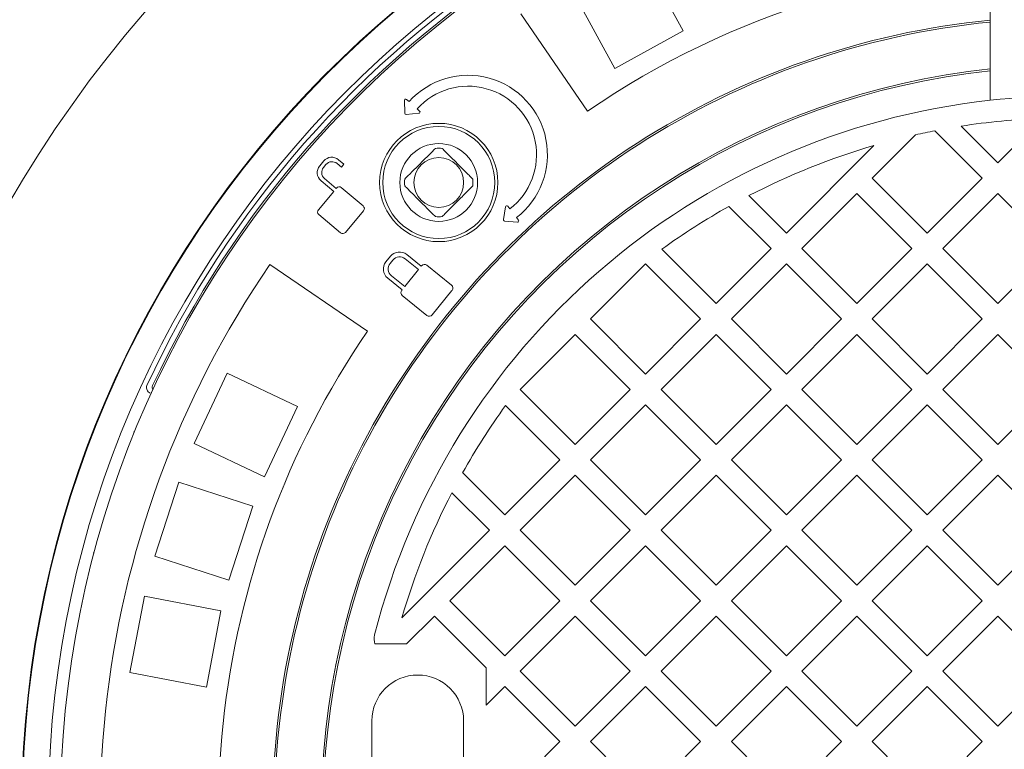
# Model space of a CAD drawing. Units: millimetres. Extents: x 516 to 5732, y 1111 to 3502.
# Drawn here: x 4309 to 4625, y 2018 to 2252 of the extents above; entities that cross this region are included whole.
import ezdxf

# ---------------------------------------------------------------- set-up
doc = ezdxf.new("R2010")
doc.units = ezdxf.units.MM
doc.header["$LTSCALE"] = 15
doc.linetypes.add('SLD-Durchgehend', pattern=[0])

msp = doc.modelspace()

# ---------------------------------------------------------------- linework, layer by layer
at = {"color": 7, "linetype": 'SLD-Durchgehend', "lineweight": 18}
for p, q in [((4522.15, 2248.59), (4510.1, 2270.49)), ((4500.24, 2236.54), (4488.19, 2258.45)), ((4620.84, 2257.44), (4620.84, 2252.03)), ((4469.93, 2254.1), (4491.42, 2222.77)), ((4620.84, 2252.03), (4620.84, 2251.41)), ((4620.84, 2251.41), (4620.84, 2236.33)), ((4522.15, 2248.59), (4500.24, 2236.54)), ((4620.84, 2236.33), (4620.84, 2235.71)), ((4620.84, 2235.71), (4620.84, 2226.27)), ((4432.6, 2226.27), (4432.69, 2222.14)), ((4434.07, 2225.86), (4433.27, 2226.58)), ((4433.12, 2221.75), (4437.24, 2222.1)), ((4437.47, 2222.8), (4436.67, 2223.52)), ((4611.47, 2217.97), (4623.21, 2206.23)), ((4623.21, 2206.23), (4637.46, 2220.48)), ((4596.8, 2215.18), (4582.91, 2201.28)), ((4618.26, 2201.28), (4603.05, 2216.49)), ((4555.33, 2183.61), (4583.46, 2211.73)), ((4399.92, 2209.56), (4400.02, 2209.47)), ((4406.66, 2206.78), (4405.36, 2205.22)), ((4406.58, 2204.71), (4407.37, 2205.66)), ((4410.92, 2205.97), (4412.32, 2204.8)), ((4413.13, 2205.76), (4411.43, 2207.19)), ((4412.32, 2204.8), (4413.13, 2205.76)), ((4392.68, 2200.63), (4392.57, 2200.72)), ((4405.77, 2200.45), (4409.87, 2197.01)), ((4410.68, 2197.98), (4406.89, 2201.16)), ((4582.91, 2201.28), (4600.59, 2183.61)), ((4600.59, 2183.61), (4618.26, 2201.28)), ((4409.87, 2197.01), (4404.92, 2191.11)), ((4410.77, 2198.08), (4410.68, 2197.98)), ((4419.32, 2192.32), (4412.3, 2198.21)), ((4577.96, 2196.33), (4560.28, 2178.66)), ((4595.64, 2178.66), (4577.96, 2196.33)), ((4623.21, 2196.33), (4605.54, 2178.66)), ((4640.89, 2178.66), (4623.21, 2196.33)), ((4543.28, 2195.65), (4555.33, 2183.61)), ((4405.05, 2189.59), (4412.08, 2183.69)), ((4413.6, 2183.83), (4419.45, 2190.8)), ((4465.08, 2192.04), (4464.41, 2187.96)), ((4466.44, 2191.37), (4465.79, 2192.22)), ((4550.38, 2178.66), (4536.85, 2192.19)), ((4464.77, 2187.5), (4468.88, 2187.1)), ((4469.23, 2187.74), (4468.58, 2188.59)), ((4515.27, 2178.41), (4532.7, 2160.98)), ((4532.7, 2160.98), (4550.38, 2178.66)), ((4560.28, 2178.66), (4577.96, 2160.98)), ((4577.96, 2160.98), (4595.64, 2178.66)), ((4605.54, 2178.66), (4623.21, 2160.98)), ((4623.21, 2160.98), (4640.89, 2178.66)), ((4428.06, 2176.15), (4426.64, 2174.4)), ((4428.87, 2174.93), (4428, 2173.86)), ((4437.09, 2171.88), (4432.81, 2175.35)), ((4437.97, 2172.97), (4433.35, 2176.71)), ((4510.08, 2173.71), (4492.4, 2156.03)), ((4527.75, 2156.03), (4510.08, 2173.71)), ((4555.33, 2173.71), (4537.65, 2156.03)), ((4573.01, 2156.03), (4555.33, 2173.71)), ((4600.59, 2173.71), (4582.91, 2156.03)), ((4618.26, 2156.03), (4600.59, 2173.71)), ((4389.37, 2173.55), (4420.71, 2152.06)), ((4432.7, 2166.46), (4437.09, 2171.88)), ((4438.08, 2173.11), (4437.97, 2172.97)), ((4447.68, 2166.88), (4439.77, 2173.29)), ((4427.19, 2169.11), (4431.82, 2165.37)), ((4428.42, 2169.92), (4432.7, 2166.46)), ((4431.82, 2165.37), (4431.72, 2165.25)), ((4441.49, 2157.33), (4447.86, 2165.19)), ((4431.9, 2163.56), (4439.81, 2157.16)), ((4492.4, 2156.03), (4510.08, 2138.35)), ((4510.08, 2138.35), (4527.75, 2156.03)), ((4537.65, 2156.03), (4555.33, 2138.35)), ((4555.33, 2138.35), (4573.01, 2156.03)), ((4582.91, 2156.03), (4600.59, 2138.35)), ((4600.59, 2138.35), (4618.26, 2156.03)), ((4487.45, 2151.08), (4469.77, 2133.4)), ((4505.13, 2133.4), (4487.45, 2151.08)), ((4532.7, 2151.08), (4515.03, 2133.4)), ((4550.38, 2133.4), (4532.7, 2151.08)), ((4577.96, 2151.08), (4560.28, 2133.4)), ((4595.64, 2133.4), (4577.96, 2151.08)), ((4623.21, 2151.08), (4605.54, 2133.4)), ((4640.89, 2133.4), (4623.21, 2151.08)), ((4375.64, 2138.6), (4365, 2115.98)), ((4398.26, 2127.95), (4375.64, 2138.6)), ((4349.82, 2134.65), (4349.69, 2134.33)), ((4469.77, 2133.4), (4487.45, 2115.72)), ((4487.45, 2115.72), (4505.13, 2133.4)), ((4515.03, 2133.4), (4532.7, 2115.72)), ((4532.7, 2115.72), (4550.38, 2133.4)), ((4560.28, 2133.4), (4577.96, 2115.72)), ((4577.96, 2115.72), (4595.64, 2133.4)), ((4605.54, 2133.4), (4623.21, 2115.72)), ((4623.21, 2115.72), (4640.89, 2133.4)), ((4398.26, 2127.95), (4387.62, 2105.33)), ((4482.5, 2110.77), (4465.07, 2128.21)), ((4510.08, 2128.45), (4492.4, 2110.77)), ((4527.75, 2110.77), (4510.08, 2128.45)), ((4555.33, 2128.45), (4537.65, 2110.77)), ((4573.01, 2110.77), (4555.33, 2128.45)), ((4600.59, 2128.45), (4582.91, 2110.77)), ((4618.26, 2110.77), (4600.59, 2128.45)), ((4345.81, 2119.62), (4345.51, 2119.72)), ((4387.62, 2105.33), (4365, 2115.98)), ((4464.82, 2093.1), (4482.5, 2110.77)), ((4492.4, 2110.77), (4510.08, 2093.1)), ((4510.08, 2093.1), (4527.75, 2110.77)), ((4537.65, 2110.77), (4555.33, 2093.1)), ((4555.33, 2093.1), (4573.01, 2110.77)), ((4582.91, 2110.77), (4600.59, 2093.1)), ((4600.59, 2093.1), (4618.26, 2110.77)), ((4451.29, 2106.63), (4464.82, 2093.1)), ((4487.45, 2105.82), (4469.77, 2088.15)), ((4505.13, 2088.15), (4487.45, 2105.82)), ((4532.7, 2105.82), (4515.03, 2088.15)), ((4550.38, 2088.15), (4532.7, 2105.82)), ((4577.96, 2105.82), (4560.28, 2088.15)), ((4595.64, 2088.15), (4577.96, 2105.82)), ((4623.21, 2105.82), (4605.54, 2088.15)), ((4640.89, 2088.15), (4623.21, 2105.82)), ((4360.11, 2103.62), (4352.38, 2079.84)), ((4383.88, 2095.9), (4360.11, 2103.62)), ((4459.87, 2088.15), (4447.82, 2100.19)), ((4383.88, 2095.9), (4376.16, 2072.12)), ((4431.74, 2060.02), (4459.87, 2088.15)), ((4469.77, 2088.15), (4487.45, 2070.47)), ((4487.45, 2070.47), (4505.13, 2088.15)), ((4515.03, 2088.15), (4532.7, 2070.47)), ((4532.7, 2070.47), (4550.38, 2088.15)), ((4560.28, 2088.15), (4577.96, 2070.47)), ((4577.96, 2070.47), (4595.64, 2088.15)), ((4605.54, 2088.15), (4623.21, 2070.47)), ((4623.21, 2070.47), (4640.89, 2088.15)), ((4464.82, 2083.2), (4447.14, 2065.52)), ((4482.5, 2065.52), (4464.82, 2083.2)), ((4510.08, 2083.2), (4492.4, 2065.52)), ((4527.75, 2065.52), (4510.08, 2083.2)), ((4555.33, 2083.2), (4537.65, 2065.52)), ((4573.01, 2065.52), (4555.33, 2083.2)), ((4600.59, 2083.2), (4582.91, 2065.52)), ((4618.26, 2065.52), (4600.59, 2083.2)), ((4332.52, 2080.88), (4332.82, 2080.78)), ((4376.16, 2072.12), (4352.38, 2079.84)), ((4349.08, 2066.97), (4344.39, 2042.42)), ((4373.63, 2062.29), (4349.08, 2066.97)), ((4447.14, 2065.52), (4464.82, 2047.84)), ((4464.82, 2047.84), (4482.5, 2065.52)), ((4492.4, 2065.52), (4510.08, 2047.84)), ((4510.08, 2047.84), (4527.75, 2065.52)), ((4537.65, 2065.52), (4555.33, 2047.84)), ((4555.33, 2047.84), (4573.01, 2065.52)), ((4582.91, 2065.52), (4600.59, 2047.84)), ((4600.59, 2047.84), (4618.26, 2065.52)), ((4373.63, 2062.29), (4368.95, 2037.73)), ((4442.19, 2060.57), (4433.26, 2051.64)), ((4458.84, 2043.92), (4442.19, 2060.57)), ((4487.45, 2060.57), (4469.77, 2042.89)), ((4505.13, 2042.89), (4487.45, 2060.57)), ((4532.7, 2060.57), (4515.03, 2042.89)), ((4550.38, 2042.89), (4532.7, 2060.57)), ((4577.96, 2060.57), (4560.28, 2042.89)), ((4595.64, 2042.89), (4577.96, 2060.57)), ((4623.21, 2060.57), (4605.54, 2042.89)), ((4640.89, 2042.89), (4623.21, 2060.57)), ((4423.11, 2051.64), (4433.26, 2051.64)), ((4368.95, 2037.73), (4344.39, 2042.42)), ((4458.84, 2043.92), (4458.84, 2031.96)), ((4469.77, 2042.89), (4487.45, 2025.21)), ((4487.45, 2025.21), (4505.13, 2042.89)), ((4515.03, 2042.89), (4532.7, 2025.21)), ((4532.7, 2025.21), (4550.38, 2042.89)), ((4560.28, 2042.89), (4577.96, 2025.21)), ((4577.96, 2025.21), (4595.64, 2042.89)), ((4605.54, 2042.89), (4623.21, 2025.21)), ((4623.21, 2025.21), (4640.89, 2042.89)), ((4464.82, 2037.94), (4458.84, 2031.96)), ((4482.5, 2020.26), (4464.82, 2037.94)), ((4510.08, 2037.94), (4492.4, 2020.26)), ((4527.75, 2020.26), (4510.08, 2037.94)), ((4555.33, 2037.94), (4537.65, 2020.26)), ((4573.01, 2020.26), (4555.33, 2037.94)), ((4600.59, 2037.94), (4582.91, 2020.26)), ((4618.26, 2020.26), (4600.59, 2037.94)), ((4422.09, 2026.89), (4422.09, 2012.14)), ((4451.59, 2026.89), (4451.59, 2012.14)), ((4464.82, 2002.59), (4482.5, 2020.26)), ((4492.4, 2020.26), (4510.08, 2002.59)), ((4510.08, 2002.59), (4527.75, 2020.26)), ((4537.65, 2020.26), (4555.33, 2002.59)), ((4555.33, 2002.59), (4573.01, 2020.26)), ((4582.91, 2020.26), (4600.59, 2002.59)), ((4600.59, 2002.59), (4618.26, 2020.26))]:
    msp.add_line(p, q, dxfattribs=at)
for centre, radius in [((4645.84, 1997.64), 475), ((4645.84, 1997.64), 392.5), ((4443.61, 2199.87), 19), ((4443.61, 2199.87), 18), ((4443.61, 2199.87), 12.5), ((4443.61, 2199.87), 8)]:
    msp.add_circle(centre, radius, dxfattribs=at)
for centre, radius, start, end in [((4645.84, 1997.64), 336.3, 274.1934, 265.8066), ((4645.84, 1997.64), 336.11, 274.2114, 265.7886), ((4645.84, 1997.64), 327.73, 274.5561, 265.4439), ((4645.84, 1997.64), 323.88, 274.2238, 180), ((4645.84, 1997.64), 326.19, 122.4367, 155.1633), ((4645.84, 1997.64), 324.5, 122.5661, 155.0339), ((4645.84, 1997.64), 273, 55.5533, 124.4467), ((4645.84, 1997.64), 255.62, 95.6126, 204.3874), ((4645.84, 1997.64), 255, 95.6263, 204.3737), ((4645.84, 1997.64), 240, 95.9792, 204.0208), ((4645.84, 1997.64), 239.38, 95.9946, 204.0054), ((4453.03, 2208.8), 25.5, 307.5842, 138.016), ((4453.03, 2208.8), 22, 307.5842, 138.016), ((4645.84, 1997.64), 230, 83.7599, 96.2401), ((4645.84, 1997.64), 230, 96.2401, 165.6834), ((4433, 2226.28), 0.4, 48.016, 181.1684), ((4433.09, 2222.15), 0.4, 181.1684, 274.8636), ((4437.2, 2222.5), 0.4, 274.8636, 48.016), ((4645.84, 1997.64), 223, 92.154, 98.8653), ((4645.84, 1997.64), 223, 101.062, 102.7032), ((4645.84, 1997.64), 223, 106.2446, 117.3807), ((4443.61, 2199.87), 11, 84.4006, 95.5994), ((4409.25, 2204.6), 3.39, 50, 140), ((4409.3, 2204.04), 2.52, 50, 140), ((4407.95, 2203.04), 3.39, 140, 230), ((4408.51, 2203.09), 2.52, 140, 230), ((4443.61, 2199.87), 11, 174.4006, 185.5994), ((4443.61, 2199.87), 11, 354.4006, 5.5994), ((4411.6, 2197.39), 1.08, 50, 140), ((4405.75, 2190.41), 1.08, 140, 230), ((4418.62, 2191.5), 1.08, 320, 50), ((4465.47, 2191.98), 0.4, 37.5842, 170.7366), ((4645.84, 1997.64), 223, 119.2583, 125.84), ((4443.61, 2199.87), 11, 264.4006, 275.5994), ((4464.8, 2187.9), 0.4, 170.7366, 264.4318), ((4468.92, 2187.5), 0.4, 264.4318, 37.5842), ((4412.77, 2184.52), 1.08, 230, 320), ((4430.98, 2173.79), 3.76, 51, 141), ((4429.56, 2172.04), 3.76, 141, 231), ((4430.18, 2172.1), 2.8, 141, 231), ((4431.04, 2173.17), 2.8, 51, 141), ((4645.84, 1997.64), 311, 145.5533, 259.4467), ((4439.01, 2172.35), 1.2, 51, 141), ((4432.65, 2164.5), 1.2, 141, 231), ((4446.93, 2165.95), 1.2, 321, 51), ((4440.56, 2158.09), 1.2, 231, 321), ((4645.84, 1997.64), 273, 145.5533, 259.4467), ((4353.02, 2133.97), 1.5, 155.0339, 209.3161), ((4645.84, 1997.64), 223, 144.16, 150.7417), ((4645.84, 1997.64), 223, 152.6193, 163.7554), ((4427.83, 2053.27), 5, 165.6834, 199.1217), ((4436.84, 2026.89), 14.75, 90, 180), ((4436.84, 2026.89), 14.75, 0, 90)]:
    msp.add_arc(centre, radius, start, end, dxfattribs=at)
for points, knots in [([(3910.84, 1997.64), (3910.97, 2005.41), (3911.23, 2020.96), (3913.3, 2044.2), (3916.61, 2067.52), (3921.31, 2090.84), (3927.38, 2114.08), (3933.56, 2133.28), (3939.2, 2148.58), (3945.38, 2164.01), (3953.26, 2181.53), (3963.15, 2200.93), (3973.07, 2218.5), (3983.77, 2235.72), (3995.22, 2252.59), (4007.39, 2269.07), (4020.89, 2285.95), (4035.82, 2303.12), (4052.28, 2320.5), (4069.48, 2337.24), (4088.25, 2354.1), (4108.61, 2370.93), (4130.67, 2387.64), (4153.44, 2403.46), (4175.07, 2417.26), (4195.32, 2429.23), (4214.03, 2439.59), (4236.26, 2451.09), (4262.16, 2463.38), (4289.48, 2475.04), (4314.76, 2484.84), (4337.85, 2493.04), (4361.21, 2500.61), (4384.83, 2507.55), (4408.69, 2513.87), (4433.42, 2519.72), (4459.03, 2525.03), (4485.5, 2529.76), (4512.15, 2533.76), (4538.97, 2537.02), (4565.93, 2539.56), (4593.08, 2541.37), (4620.41, 2542.44), (4647.88, 2542.76), (4675.42, 2542.33), (4702.99, 2541.13), (4730.59, 2539.16), (4758.73, 2536.37), (4787.39, 2532.68), (4816.57, 2528.02), (4845.63, 2522.47), (4874.5, 2516), (4903.13, 2508.63), (4931.51, 2500.34), (4959.65, 2491.1), (4987.47, 2480.91), (5014.88, 2469.76), (5041.9, 2457.64), (5068.5, 2444.5), (5094.6, 2430.35), (5120.07, 2415.19), (5144.94, 2398.98), (5169.15, 2381.68), (5190.32, 2365.08), (5208.59, 2349.53), (5224.19, 2335.32), (5239.31, 2320.55), (5254.54, 2304.54), (5269.75, 2287.22), (5284.77, 2268.54), (5299.02, 2249.06), (5312.41, 2228.79), (5324.87, 2207.74), (5336.12, 2186.33), (5346.11, 2164.62), (5354.87, 2142.67), (5361.86, 2122), (5367.34, 2102.75), (5371.57, 2085.03), (5375.04, 2067.15), (5377.46, 2050.9), (5379.07, 2036.33), (5380.09, 2023.47), (5380.7, 2010.57), (5380.93, 1996.16), (5380.59, 1980.28), (5379.49, 1962.96), (5377.64, 1945.61), (5375.05, 1928.26), (5371.72, 1910.94), (5367.59, 1893.45), (5362.62, 1875.85), (5356.79, 1858.17), (5350.22, 1840.75), (5342.87, 1823.46), (5334.73, 1806.33), (5325.81, 1789.38), (5316.22, 1772.81), (5304.8, 1754.76), (5291.32, 1735.42), (5275.53, 1715.01), (5258.79, 1695.37), (5240.97, 1676.31), (5222.08, 1657.87), (5202.18, 1640.08), (5181.53, 1623.15), (5159.33, 1606.41), (5135.54, 1589.98), (5110.07, 1573.95), (5083.89, 1558.95), (5056.23, 1544.52), (5027.13, 1530.81), (4996.54, 1517.88), (4965.41, 1506.15), (4933.85, 1495.62), (4902, 1486.29), (4869.86, 1478.13), (4837.39, 1471.1), (4804.7, 1465.2), (4771.89, 1460.45), (4738.95, 1456.8), (4705.85, 1454.26), (4672.69, 1452.81), (4639.55, 1452.47), (4606.42, 1453.23), (4573.28, 1455.09), (4540.22, 1458.05), (4507.32, 1462.12), (4474.57, 1467.31), (4441.97, 1473.63), (4409.6, 1481.09), (4377.56, 1489.69), (4345.84, 1499.46), (4314.45, 1510.44), (4286.92, 1521.29), (4263.2, 1531.55), (4243.15, 1540.88), (4223.31, 1550.8), (4203.73, 1561.3), (4184.41, 1572.39), (4164.67, 1584.55), (4144.58, 1597.85), (4124.21, 1612.42), (4104.36, 1627.78), (4085.12, 1643.9), (4066.56, 1660.76), (4048.7, 1678.41), (4031.58, 1696.86), (4015.64, 1715.66), (4000.94, 1734.7), (3987.44, 1753.9), (3974.76, 1773.85), (3962.98, 1794.54), (3952.2, 1815.94), (3942.64, 1837.62), (3934.34, 1859.52), (3927.29, 1881.57), (3921.37, 1904.18), (3916.69, 1927.29), (3913.32, 1950.85), (3911.22, 1974.32), (3910.97, 1989.94), (3910.84, 1997.64)], [0, 0, 0, 0, 0.005761, 0.011527, 0.017289, 0.023221, 0.029158, 0.035091, 0.038167, 0.041244, 0.047416, 0.052401, 0.057387, 0.062372, 0.067433, 0.072497, 0.077558, 0.08346, 0.089362, 0.095305, 0.101248, 0.108068, 0.114889, 0.121756, 0.128624, 0.133909, 0.139196, 0.144481, 0.152465, 0.160448, 0.166503, 0.17256, 0.178616, 0.184714, 0.190813, 0.19691, 0.203556, 0.210202, 0.216848, 0.223539, 0.230232, 0.236924, 0.243714, 0.250505, 0.257295, 0.264132, 0.27097, 0.277806, 0.285099, 0.292392, 0.299712, 0.307033, 0.31433, 0.321627, 0.328956, 0.336286, 0.34359, 0.350895, 0.35824, 0.365584, 0.372901, 0.380217, 0.387586, 0.394955, 0.400162, 0.405368, 0.4106, 0.415832, 0.421755, 0.42768, 0.433603, 0.439644, 0.445689, 0.45173, 0.457567, 0.463407, 0.469243, 0.473741, 0.478243, 0.482744, 0.487242, 0.490425, 0.493609, 0.496805, 0.500002, 0.50429, 0.50858, 0.512868, 0.517226, 0.521586, 0.525944, 0.530541, 0.535143, 0.539745, 0.544343, 0.549072, 0.553804, 0.558537, 0.563266, 0.569636, 0.576013, 0.582392, 0.588763, 0.595356, 0.601954, 0.608554, 0.615147, 0.622567, 0.629986, 0.637457, 0.644928, 0.653116, 0.661303, 0.669543, 0.677783, 0.685964, 0.694146, 0.702369, 0.710592, 0.71877, 0.726948, 0.735163, 0.743378, 0.751556, 0.759734, 0.767948, 0.776162, 0.784343, 0.792524, 0.800743, 0.808963, 0.81715, 0.825337, 0.83357, 0.841803, 0.847268, 0.852734, 0.858199, 0.863705, 0.869211, 0.874716, 0.880894, 0.887071, 0.893283, 0.899495, 0.905683, 0.911872, 0.918106, 0.924341, 0.930139, 0.935941, 0.941739, 0.947659, 0.953583, 0.959502, 0.965221, 0.970943, 0.97666, 0.982537, 0.988419, 0.994296, 1, 1, 1, 1]), ([(4441.33, 1545.66), (4432.57, 1547.76), (4415.04, 1551.98), (4389, 1559.35), (4363.19, 1567.52), (4337.69, 1576.55), (4312.24, 1586.55), (4286.9, 1597.58), (4261.71, 1609.69), (4237.02, 1622.79), (4212.88, 1636.87), (4189.69, 1651.76), (4167.46, 1667.44), (4146.24, 1683.88), (4127.4, 1699.93), (4110.81, 1715.36), (4096.3, 1729.96), (4082.4, 1745.12), (4068.81, 1761.27), (4055.65, 1778.45), (4043.04, 1796.71), (4032.29, 1814.14), (4023.2, 1830.56), (4015.58, 1845.84), (4008.63, 1861.44), (4002.11, 1878.02), (3996.19, 1895.61), (3991, 1914.21), (3986.79, 1933.24), (3983.64, 1952.65), (3981.59, 1972.4), (3980.7, 1992.07), (3980.95, 2011.58), (3982.29, 2030.88), (3984.74, 2050.26), (3988.34, 2069.65), (3993.07, 2089), (3998.76, 2107.71), (4005.32, 2125.75), (4012.63, 2143.12), (4020.84, 2160.23), (4029.92, 2177.04), (4039.85, 2193.52), (4050.76, 2209.91), (4062.67, 2226.16), (4075.58, 2242.21), (4089.17, 2257.7), (4103.52, 2272.74), (4118.61, 2287.31), (4134.41, 2301.41), (4150.73, 2314.91), (4169.4, 2329.22), (4190.57, 2344.12), (4214.39, 2359.33), (4238.83, 2373.5), (4264.06, 2386.77), (4290.04, 2399.14), (4316.72, 2410.58), (4343.82, 2421.01), (4367.84, 2429.26), (4388.63, 2435.74), (4406.08, 2440.75), (4423.64, 2445.42), (4435.44, 2448.22), (4441.33, 2449.62)], [0, 0, 0, 0, 0.019444, 0.038903, 0.058367, 0.077824, 0.097265, 0.117339, 0.137438, 0.157541, 0.177633, 0.197702, 0.216995, 0.236297, 0.255588, 0.270373, 0.285171, 0.299966, 0.314748, 0.330691, 0.346643, 0.362584, 0.374853, 0.387134, 0.399413, 0.411681, 0.425554, 0.439436, 0.453308, 0.467575, 0.481853, 0.496119, 0.510018, 0.523928, 0.537826, 0.552137, 0.56646, 0.580772, 0.594312, 0.607861, 0.621402, 0.635231, 0.649068, 0.662899, 0.677699, 0.692513, 0.70733, 0.722133, 0.737349, 0.752577, 0.767807, 0.783026, 0.803325, 0.823643, 0.843964, 0.864267, 0.885129, 0.906008, 0.926888, 0.947753, 0.960802, 0.973852, 0.986926, 1, 1, 1, 1]), ([(4442.54, 2210.82), (4442.15, 2210.43), (4441.36, 2209.64), (4440.09, 2208.37), (4438.48, 2206.77), (4436.78, 2205.06), (4435.17, 2203.45), (4433.88, 2202.16), (4433.07, 2201.35), (4432.66, 2200.94)], [0, 0, 0, 0, 0.12772, 0.261753, 0.39538, 0.598227, 0.731876, 0.865941, 1, 1, 1, 1]), ([(4454.56, 2200.94), (4454.15, 2201.35), (4453.34, 2202.16), (4452.04, 2203.45), (4450.44, 2205.06), (4448.73, 2206.77), (4447.13, 2208.37), (4445.86, 2209.64), (4445.07, 2210.43), (4444.68, 2210.82)], [0, 0, 0, 0, 0.134059, 0.268124, 0.401773, 0.60462, 0.738247, 0.87228, 1, 1, 1, 1]), ([(4432.66, 2198.8), (4433.05, 2198.41), (4433.84, 2197.62), (4435.11, 2196.35), (4436.71, 2194.74), (4438.42, 2193.04), (4440.02, 2191.43), (4441.32, 2190.14), (4442.13, 2189.33), (4442.54, 2188.92)], [0, 0, 0, 0, 0.12772, 0.261753, 0.39538, 0.598227, 0.731876, 0.865941, 1, 1, 1, 1]), ([(4444.68, 2188.92), (4445.09, 2189.33), (4445.9, 2190.14), (4447.19, 2191.43), (4448.8, 2193.04), (4450.51, 2194.74), (4452.11, 2196.35), (4453.38, 2197.62), (4454.17, 2198.41), (4454.56, 2198.8)], [0, 0, 0, 0, 0.134059, 0.268124, 0.401773, 0.60462, 0.738247, 0.87228, 1, 1, 1, 1]), ([(4350.89, 2132.22), (4350.88, 2132.23), (4350.65, 2132.34), (4350.26, 2132.62), (4349.85, 2133.16), (4349.63, 2133.75), (4349.67, 2134.13), (4349.69, 2134.33)], [0, 0, 0, 0, 0.015804, 0.273919, 0.515946, 0.757973, 1, 1, 1, 1])]:
    msp.add_open_spline(points, degree=3, knots=knots, dxfattribs=at)

doc.saveas('drawing.dxf')
